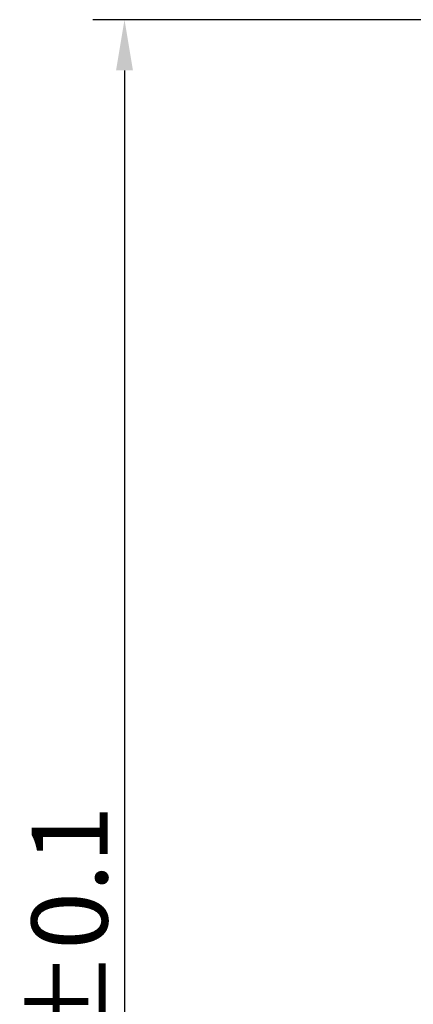
# Model space of a CAD drawing. Units: millimetres. Extents: x 0 to 427, y 0 to 299.
# Drawn here: x 287 to 302, y 151 to 190 of the extents above; entities that cross this region are included whole.
import ezdxf

# ---------------------------------------------------------------- set-up
doc = ezdxf.new("R2010")
doc.units = ezdxf.units.MM
doc.header["$LTSCALE"] = 23.1
doc.header["$MEASUREMENT"] = 0
doc.header["$PDSIZE"] = -5
doc.layers.get('0').update_dxf_attribs({"lineweight": 18})
doc.dimstyles.new('+-0.1', dxfattribs={"dimtxt": 2, "dimasz": 2, "dimexe": 1.25, "dimexo": 0.625, "dimtad": 1, "dimdec": 1, "dimdsep": 46, "dimtxsty": 'Standard', "dimcen": 1.5, "dimdle": 4, "dimadec": 0, "dimazin": 0, "dimtol": 1, "dimtp": 0.1, "dimtm": 0.1, "dimtfac": 1, "dimtdec": 1, "dimtmove": 0, "dimatfit": 3, "dimfxl": 1, "dimtolj": 1, "dimarcsym": 0})

# ---------------------------------------------------------------- blocks, each defined once
blk = doc.blocks.new('*D70')
at = {"color": 0, "lineweight": -2}
for p, q in [((330.601, 190.104), (289.561, 190.104)), ((290.811, 188.104), (290.811, 112.404)), ((330.513, 110.404), (289.561, 110.404))]:
    blk.add_line(p, q, dxfattribs=at)
at = {"color": 0}
for points in [[(291.144, 188.104), (290.477, 188.104), (290.811, 190.104)], [(290.477, 112.404), (291.144, 112.404), (290.811, 110.404)]]:
    blk.add_solid(points, dxfattribs=at)
at = {"layer": 'Defpoints', "color": 0}
for p in [(331.226, 190.104), (290.811, 110.404), (331.138, 110.404)]:
    blk.add_point(p, dxfattribs=at)
at = {"color": 0, "insert": (288.641, 150.254), "char_height": 3, "attachment_point": 5, "rotation": 90}
blk.add_mtext('\\A1;79.7%%p0.1', dxfattribs=at)

msp = doc.modelspace()

# ---------------------------------------------------------------- dimensions: what is measured, and where the dimension line sits
at = {"color": 3}
dim = msp.add_linear_dim(base=(290.811, 110.404), p1=(331.226, 190.104), p2=(331.138, 110.404), angle=90, dimstyle='+-0.1', override={"dimtxt": 3}, dxfattribs=at)
dim.commit()
dim.dimension.update_dxf_attribs({"geometry": '*D70', "text_midpoint": (288.641, 150.254)})

doc.saveas('drawing.dxf')
